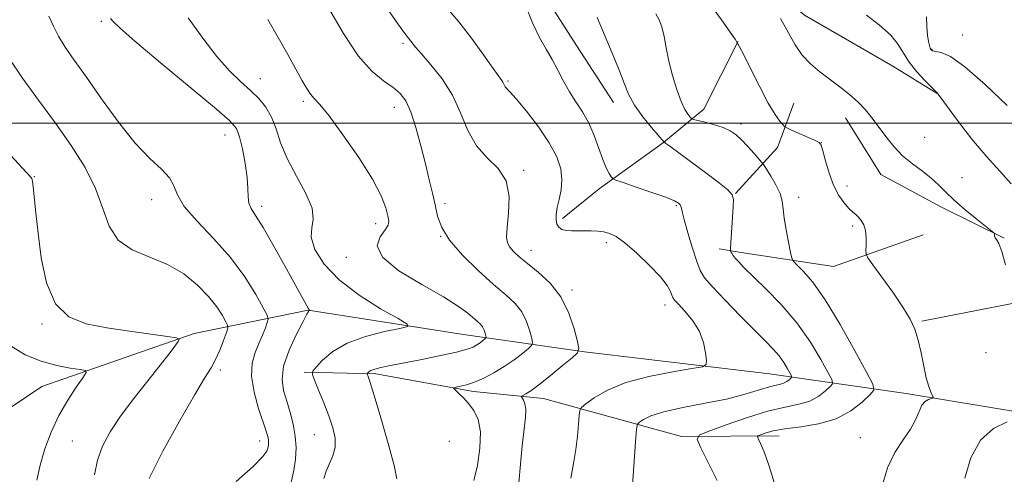
# Model space of a CAD drawing. Extents: x 2079800 to 2082700, y 324800 to 327700.
# Drawn here: x 2081159 to 2081394, y 325916 to 326025 of the extents above; entities that cross this region are included whole.
import ezdxf

# ---------------------------------------------------------------- set-up
doc = ezdxf.new("R2010")
doc.units = 0
doc.header["$MEASUREMENT"] = 0
for name, color, linetype, lineweight in [('32000', 7, 'Continuous', 0), ('DTM HARD BREAKLINE', 7, 'Continuous', 0), ('DTM SPOT ELEVATION', 2, 'Continuous', 13), ('INDEX CONTOUR', 41, 'Continuous', 13), ('INTERMEDIATE CONTOUR', 44, 'Continuous', 0)]:
    doc.layers.add(name, color=color, linetype=linetype, lineweight=lineweight)

msp = doc.modelspace()

# ---------------------------------------------------------------- linework, layer by layer
at = {"layer": '32000', "flags": 128}
msp.add_lwpolyline([(2082500, 326000), (2080000, 326000)], dxfattribs=at)
at = {"layer": 'DTM HARD BREAKLINE'}
for points in [[(2081183.64, 326125.42, 1264.2), (2081202.58, 326110.17, 1263.63), (2081225.03, 326096.69, 1263.34), (2081244.4, 326082.75, 1263.15), (2081264.69, 326061.36, 1263.63), (2081277.08, 326042.13, 1264.2), (2081292.11, 326018.52, 1264.96), (2081300.96, 326004.97, 1265.34)], [(2081274.19, 326090.81, 1270.42), (2081292.27, 326072.04, 1270.56), (2081309.46, 326056.34, 1271.13), (2081331.49, 326038.47, 1271.99), (2081346.47, 326025.83, 1272.8), (2081367.59, 326013.65, 1273.08), (2081378.15, 326007.13, 1273.99)], [(2081330.71, 326019.6, 1270.04), (2081322.46, 326003.33, 1268.85), (2081312.85, 325995.38, 1265.96), (2081297.56, 325984.33, 1263.48), (2081288.82, 325977.27, 1262.39)], [(2081330.03, 325983.19, 1266.05), (2081340.06, 325994.21, 1269.04), (2081343.95, 326004.76, 1271.13)], [(2081356.25, 326001.31, 1271.52), (2081364.66, 325987.76, 1271.42), (2081379.18, 325979.94, 1271.52), (2081394.13, 325972.56, 1272.09)], [(2081490.94, 325997.63, 1284.49), (2081489.71, 325980.52, 1281.92), (2081485.82, 325969.97, 1280.07), (2081472.7, 325962.01, 1278.36), (2081402.1, 325958.13, 1272.47), (2081374.49, 325952.72, 1270.14)], [(2081374.82, 325973.33, 1271.37), (2081353.37, 325965.76, 1269.23), (2081331.42, 325969.16, 1266.48), (2081326.15, 325970.01, 1265.53)], [(2081592.61, 325933.72, 1292.88), (2081563.33, 325935.39, 1289.67), (2081539.94, 325934.72, 1283.78), (2081501.9, 325927.45, 1280.36), (2081468.21, 325921.84, 1277.94), (2081431.17, 325930.89, 1274.17), (2081399.62, 325930.72, 1271.87), (2081370.77, 325935.46, 1269.46), (2081338.11, 325940.19, 1262.92), (2081294.02, 325945.4, 1260.2), (2081265.17, 325949.59, 1255.02), (2081228.15, 325955.38, 1251.96), (2081200.98, 325949.8, 1246.3), (2081164.6, 325937.1, 1243), (2081135.33, 325917.36, 1238.17), (2081113.65, 325902.56, 1233.69), (2081094.15, 325887.77, 1230.8), (2081066.45, 325879.47, 1226.26), (2081032.77, 325871.67, 1222.43), (2080998.54, 325864.42, 1220.49)], [(2081340.42, 325925.34, 1268.71), (2081317.17, 325925.22, 1265.57), (2081284.22, 325934.25, 1260.73), (2081267.55, 325935.92, 1258.45), (2081244.27, 325940.19, 1256.31), (2081227.16, 325940.53, 1253.74)]]:
    msp.add_polyline3d(points, dxfattribs=at)
at = {"layer": 'DTM SPOT ELEVATION'}
for p in [(2081178.79, 326024.32, 1251.7), (2081384.2, 326021.05, 1276.9), (2081250.74, 326019.08, 1259.7), (2081376.86, 326017.67, 1276.1), (2081216.69, 326010.65, 1254.8), (2081275.77, 326010.09, 1262.2), (2081227.01, 326005.22, 1255.7), (2081248.67, 326003.83, 1257.3), (2081331.35, 325999.8, 1268.45), (2081208.29, 325997.2, 1251.2), (2081350.51, 325995.38, 1270.02), (2081375.13, 325996.64, 1272.69), (2081279.56, 325988.75, 1260.2), (2081162.86, 325987.25, 1246.1), (2081384.02, 325986.97, 1272.9), (2081356.64, 325985.03, 1270.6), (2081190.82, 325981.77, 1249.4), (2081345.07, 325982.32, 1268.6), (2081217.01, 325980.14, 1252.4), (2081260.8, 325980.81, 1258.4), (2081315.89, 325980.28, 1263.8), (2081244.23, 325975.98, 1255.43), (2081358.01, 325975.42, 1269.65), (2081259.75, 325973.03, 1258), (2081281.29, 325969.66, 1260.7), (2081299.25, 325971.44, 1261.6), (2081237.24, 325968.01, 1255.6), (2081291.04, 325960.18, 1260.3), (2081313.25, 325956.57, 1261.45), (2081164.67, 325952.04, 1245.8), (2081389.75, 325945.23, 1271.6), (2081207.22, 325941.06, 1248.4), (2081229.61, 325925.6, 1253.18), (2081359.81, 325924.92, 1269.4), (2081171.86, 325924.14, 1245), (2081216.58, 325924.15, 1249.36), (2081261.76, 325924.02, 1256.32)]:
    msp.add_point(p, dxfattribs=at)
at = {"layer": 'INDEX CONTOUR'}
for points in [[(2081242.967, 326033.238, 1260), (2081249.532, 326023.752, 1260), (2081251.197, 326021.406, 1260), (2081252.035, 326020.296, 1260), (2081253.727, 326018.195, 1260), (2081255.167, 326016.532, 1260), (2081257.412, 326013.971, 1260), (2081260.055, 326010.63, 1260), (2081262.543, 326006.71, 1260), (2081264.498, 326002.452, 1260), (2081266.236, 325998.269, 1260), (2081268.248, 325994.617, 1260), (2081270.821, 325991.761, 1260), (2081273.429, 325989.208, 1260), (2081275.343, 325986.277, 1260), (2081276.056, 325982.534, 1260), (2081275.934, 325978.54, 1260), (2081275.566, 325975.103, 1260), (2081275.441, 325972.816, 1260), (2081275.653, 325971.409, 1260), (2081276.197, 325970.396, 1260), (2081277.091, 325969.351, 1260), (2081278.452, 325968.086, 1260), (2081280.415, 325966.476, 1260), (2081283.012, 325964.401, 1260), (2081285.847, 325961.772, 1260), (2081288.416, 325958.51, 1260), (2081290.319, 325954.677, 1260), (2081291.587, 325950.887, 1260), (2081292.35, 325947.898, 1260), (2081292.673, 325946.196, 1260), (2081292.336, 325945.187, 1260), (2081291.053, 325944.002, 1260), (2081288.7, 325942.032, 1260), (2081285.829, 325939.662, 1260), (2081283.154, 325937.532, 1260), (2081281.241, 325936.136, 1260), (2081280.044, 325935.38, 1260), (2081279.036, 325934.841, 1260), (2081278.981, 325934.683, 1260), (2081279.485, 325933.9, 1260), (2081279.829, 325933.032, 1260), (2081280.017, 325931.7, 1260), (2081279.927, 325929.762, 1260), (2081279.156, 325922.955, 1260), (2081278.664, 325917.733, 1260), (2081278.207, 325912.289, 1260)], [(2081323.859, 326028.609, 1270), (2081326.727, 326024.707, 1270), (2081328.795, 326021.776, 1270), (2081329.919, 326020.097, 1270), (2081330.346, 326019.372, 1270), (2081330.42, 326019.158, 1270), (2081330.431, 326019.085, 1270), (2081330.447, 326019.059, 1270), (2081330.481, 326019.061, 1270), (2081330.592, 326018.97, 1270), (2081331.005, 326018.272, 1270), (2081331.997, 326016.355, 1270), (2081333.71, 326012.889, 1270), (2081335.815, 326008.678, 1270), (2081337.854, 326004.805, 1270), (2081339.455, 326002.12, 1270), (2081340.589, 326000.518, 1270), (2081341.312, 325999.658, 1270), (2081341.74, 325999.212, 1270), (2081342.244, 325998.896, 1270), (2081343.255, 325998.439, 1270), (2081348.911, 325995.946, 1270), (2081349.948, 325995.411, 1270), (2081350.465, 325994.737, 1270), (2081350.866, 325993.394, 1270), (2081351.483, 325991.037, 1270), (2081352.353, 325988.092, 1270), (2081353.436, 325985.171, 1270), (2081354.678, 325982.773, 1270), (2081355.945, 325980.953, 1270), (2081357.086, 325979.653, 1270), (2081357.989, 325978.788, 1270), (2081358.717, 325978.165, 1270), (2081359.373, 325977.565, 1270), (2081360.025, 325976.795, 1270), (2081360.61, 325975.759, 1270), (2081361.023, 325974.387, 1270), (2081361.198, 325972.685, 1270), (2081361.204, 325970.953, 1270), (2081361.145, 325969.569, 1270), (2081361.168, 325968.72, 1270), (2081361.591, 325967.845, 1270), (2081362.78, 325966.191, 1270), (2081364.926, 325963.269, 1270), (2081367.54, 325959.632, 1270), (2081369.963, 325956.092, 1270), (2081371.686, 325953.243, 1270), (2081372.817, 325950.79, 1270), (2081373.616, 325948.22, 1270), (2081374.303, 325945.186, 1270), (2081374.935, 325942.018, 1270), (2081375.532, 325939.211, 1270), (2081376.099, 325937.152, 1270), (2081376.592, 325935.796, 1270), (2081377.133, 325934.567, 1270), (2081377.075, 325934.381, 1270), (2081376.089, 325934.062, 1270), (2081375.283, 325933.59, 1270), (2081374.486, 325932.671, 1270), (2081373.793, 325931.179, 1270), (2081372.993, 325929.21, 1270), (2081371.797, 325926.91, 1270), (2081370.04, 325924.363, 1270), (2081368.043, 325921.384, 1270), (2081366.25, 325917.72, 1270), (2081364.961, 325913.174, 1270)], [(2081166.264, 326025.569, 1250), (2081167.369, 326023.174, 1250), (2081168.578, 326020.752, 1250), (2081170.181, 326018.17, 1250), (2081172.355, 326015.063, 1250), (2081175.24, 326011.007, 1250), (2081178.882, 326005.812, 1250), (2081182.918, 326000.229, 1250), (2081186.887, 325995.242, 1250), (2081190.375, 325991.591, 1250), (2081193.155, 325989.01, 1250), (2081195.052, 325986.995, 1250), (2081196.07, 325985.066, 1250), (2081196.946, 325982.886, 1250), (2081198.596, 325980.149, 1250), (2081201.651, 325976.637, 1250), (2081205.589, 325972.494, 1250), (2081209.602, 325967.951, 1250), (2081213.007, 325963.301, 1250), (2081215.624, 325959.085, 1250), (2081217.403, 325955.907, 1250), (2081218.331, 325954.14, 1250), (2081218.587, 325953.245, 1250), (2081218.389, 325952.456, 1250), (2081217.924, 325951.166, 1250), (2081217.253, 325949.411, 1250), (2081216.407, 325947.389, 1250), (2081215.469, 325945.218, 1250), (2081214.743, 325942.712, 1250), (2081214.588, 325939.607, 1250), (2081215.225, 325935.807, 1250), (2081216.322, 325931.884, 1250), (2081218.122, 325926.431, 1250), (2081218.487, 325925.196, 1250), (2081218.637, 325924.429, 1250), (2081218.682, 325923.758, 1250), (2081218.652, 325923.098, 1250), (2081218.555, 325922.435, 1250), (2081218.29, 325921.674, 1250), (2081217.318, 325920.384, 1250), (2081214.988, 325918.054, 1250), (2081210.986, 325914.441, 1250)]]:
    msp.add_polyline3d(points, dxfattribs=at)
at = {"layer": 'INTERMEDIATE CONTOUR'}
for points in [[(2081279.829, 326028.569, 1264), (2081281.644, 326023.972, 1264), (2081283.33, 326020.432, 1264), (2081284.873, 326017.698, 1264), (2081286.303, 326015.251, 1264), (2081287.66, 326012.689, 1264), (2081289.013, 326010.053, 1264), (2081290.441, 326007.492, 1264), (2081291.99, 326005.091, 1264), (2081293.565, 326002.684, 1264), (2081295.04, 326000.037, 1264), (2081296.318, 325997.03, 1264), (2081298.365, 325991.298, 1264), (2081299.206, 325989.325, 1264), (2081299.897, 325988.013, 1264), (2081300.39, 325987.222, 1264), (2081300.746, 325986.787, 1264), (2081301.485, 325986.423, 1264), (2081303.24, 325985.819, 1264), (2081306.364, 325984.769, 1264), (2081310.096, 325983.493, 1264), (2081313.391, 325982.316, 1264), (2081315.454, 325981.486, 1264), (2081316.473, 325980.927, 1264), (2081316.879, 325980.488, 1264), (2081317.07, 325979.963, 1264), (2081317.302, 325978.947, 1264), (2081317.794, 325976.98, 1264), (2081318.682, 325973.834, 1264), (2081319.774, 325970.197, 1264), (2081320.798, 325966.988, 1264), (2081321.62, 325964.822, 1264), (2081322.675, 325963.109, 1264), (2081324.54, 325960.96, 1264), (2081327.561, 325957.762, 1264), (2081331.174, 325954.036, 1264), (2081334.584, 325950.572, 1264), (2081337.173, 325947.976, 1264), (2081339.027, 325946.059, 1264), (2081340.413, 325944.442, 1264), (2081341.54, 325942.842, 1264), (2081342.427, 325941.378, 1264), (2081343.04, 325940.268, 1264), (2081343.355, 325939.653, 1264), (2081343.398, 325939.354, 1264), (2081343.207, 325939.115, 1264), (2081342.814, 325938.743, 1264), (2081342.238, 325938.298, 1264), (2081341.492, 325937.901, 1264), (2081340.559, 325937.627, 1264), (2081339.309, 325937.351, 1264), (2081337.578, 325936.902, 1264), (2081335.204, 325936.159, 1264), (2081332.024, 325935.198, 1264), (2081327.874, 325934.149, 1264), (2081322.775, 325933.117, 1264), (2081317.483, 325932.112, 1264), (2081312.944, 325931.12, 1264), (2081309.873, 325930.148, 1264), (2081308.076, 325929.286, 1264), (2081307.135, 325928.644, 1264), (2081306.665, 325928.141, 1264), (2081306.42, 325926.927, 1264), (2081306.193, 325923.963, 1264), (2081305.387, 325912.42, 1264)], [(2081233.063, 326027.41, 1258), (2081236.548, 326021.429, 1258), (2081240.095, 326016.111, 1258), (2081243.329, 326012.426, 1258), (2081246.117, 326010.09, 1258), (2081248.382, 326008.504, 1258), (2081250.102, 326007.086, 1258), (2081251.448, 326005.325, 1258), (2081252.638, 326002.726, 1258), (2081253.842, 325998.991, 1258), (2081255.028, 325994.61, 1258), (2081256.111, 325990.268, 1258), (2081257.027, 325986.508, 1258), (2081257.782, 325983.3, 1258), (2081258.402, 325980.475, 1258), (2081258.991, 325977.841, 1258), (2081259.977, 325975.133, 1258), (2081261.866, 325972.067, 1258), (2081264.955, 325968.493, 1258), (2081268.698, 325964.8, 1258), (2081272.338, 325961.513, 1258), (2081275.268, 325958.991, 1258), (2081277.47, 325956.947, 1258), (2081279.08, 325954.928, 1258), (2081280.219, 325952.634, 1258), (2081280.978, 325950.367, 1258), (2081281.434, 325948.577, 1258), (2081281.627, 325947.559, 1258), (2081281.427, 325946.955, 1258), (2081280.658, 325946.247, 1258), (2081279.214, 325945.049, 1258), (2081277.229, 325943.5, 1258), (2081274.909, 325941.872, 1258), (2081272.447, 325940.397, 1258), (2081270.018, 325939.161, 1258), (2081267.786, 325938.209, 1258), (2081265.901, 325937.568, 1258), (2081264.429, 325937.179, 1258), (2081263.419, 325936.967, 1258), (2081262.904, 325936.841, 1258), (2081262.864, 325936.655, 1258), (2081263.267, 325936.249, 1258), (2081264.062, 325935.5, 1258), (2081265.141, 325934.42, 1258), (2081266.38, 325933.06, 1258), (2081267.631, 325931.413, 1258), (2081268.659, 325929.25, 1258), (2081269.205, 325926.285, 1258), (2081269.095, 325922.416, 1258), (2081268.495, 325918.279, 1258), (2081267.651, 325914.693, 1258)], [(2081261.231, 326027.57, 1262), (2081264.053, 326024.243, 1262), (2081267.086, 326020.284, 1262), (2081269.955, 326016.308, 1262), (2081272.231, 326013.081, 1262), (2081274.28, 326010.228, 1262), (2081274.569, 326009.783, 1262), (2081274.914, 326009.01, 1262), (2081275.124, 326008.664, 1262), (2081276.246, 326007.519, 1262), (2081277.772, 326005.801, 1262), (2081280.212, 326002.842, 1262), (2081283.058, 325999.127, 1262), (2081285.635, 325995.334, 1262), (2081287.399, 325992.003, 1262), (2081288.361, 325989.114, 1262), (2081288.662, 325986.507, 1262), (2081288.466, 325984.062, 1262), (2081288.006, 325981.816, 1262), (2081287.534, 325979.849, 1262), (2081287.263, 325978.22, 1262), (2081287.237, 325976.917, 1262), (2081287.456, 325975.908, 1262), (2081287.926, 325975.164, 1262), (2081288.658, 325974.659, 1262), (2081289.665, 325974.372, 1262), (2081290.941, 325974.268, 1262), (2081292.416, 325974.273, 1262), (2081294, 325974.305, 1262), (2081295.608, 325974.291, 1262), (2081297.175, 325974.203, 1262), (2081298.634, 325974.028, 1262), (2081299.994, 325973.698, 1262), (2081301.543, 325972.936, 1262), (2081303.643, 325971.415, 1262), (2081306.48, 325968.965, 1262), (2081309.537, 325966.057, 1262), (2081312.123, 325963.318, 1262), (2081313.719, 325961.249, 1262), (2081314.509, 325959.835, 1262), (2081314.844, 325958.932, 1262), (2081315.072, 325958.356, 1262), (2081315.498, 325957.762, 1262), (2081316.415, 325956.768, 1262), (2081317.983, 325955.09, 1262), (2081319.827, 325952.851, 1262), (2081321.44, 325950.277, 1262), (2081322.433, 325947.615, 1262), (2081322.909, 325945.195, 1262), (2081323.09, 325943.367, 1262), (2081323.033, 325942.351, 1262), (2081322.136, 325941.841, 1262), (2081319.628, 325941.399, 1262), (2081315.078, 325940.662, 1262), (2081309.404, 325939.551, 1262), (2081303.865, 325938.063, 1262), (2081299.481, 325936.256, 1262), (2081296.355, 325934.445, 1262), (2081294.352, 325933.006, 1262), (2081293.302, 325932.154, 1262), (2081292.888, 325931.441, 1262), (2081292.754, 325930.255, 1262), (2081292.599, 325928.147, 1262), (2081292.337, 325925.302, 1262), (2081291.935, 325922.073, 1262), (2081291.381, 325918.731, 1262), (2081290.757, 325915.246, 1262)], [(2081311.044, 326026.092, 1268), (2081311.83, 326024.722, 1268), (2081312.483, 326022.989, 1268), (2081313.004, 326020.74, 1268), (2081313.512, 326018, 1268), (2081314.153, 326014.837, 1268), (2081315.025, 326011.385, 1268), (2081316.04, 326008.026, 1268), (2081317.064, 326005.211, 1268), (2081317.976, 326003.272, 1268), (2081318.716, 326002.094, 1268), (2081319.237, 326001.448, 1268), (2081319.568, 326001.115, 1268), (2081320.032, 326000.91, 1268), (2081321.029, 326000.66, 1268), (2081322.805, 326000.228, 1268), (2081325.006, 325999.636, 1268), (2081327.127, 325998.947, 1268), (2081328.792, 325998.189, 1268), (2081330.155, 325997.258, 1268), (2081331.498, 325996.02, 1268), (2081333.009, 325994.424, 1268), (2081334.493, 325992.768, 1268), (2081336.332, 325990.64, 1268), (2081336.782, 325990.028, 1268), (2081337.399, 325989.068, 1268), (2081338.437, 325987.396, 1268), (2081339.648, 325985.287, 1268), (2081340.65, 325983.179, 1268), (2081341.179, 325981.363, 1268), (2081341.414, 325979.565, 1268), (2081341.652, 325977.365, 1268), (2081342.106, 325974.529, 1268), (2081342.671, 325971.565, 1268), (2081343.161, 325969.167, 1268), (2081343.479, 325967.799, 1268), (2081343.876, 325967.029, 1268), (2081344.694, 325966.197, 1268), (2081346.21, 325964.682, 1268), (2081348.465, 325962.027, 1268), (2081351.434, 325957.817, 1268), (2081354.984, 325951.962, 1268), (2081358.51, 325945.691, 1268), (2081361.298, 325940.559, 1268), (2081362.781, 325937.663, 1268), (2081362.985, 325936.256, 1268), (2081362.086, 325935.133, 1268), (2081360.24, 325933.385, 1268), (2081357.529, 325931.292, 1268), (2081354.017, 325929.426, 1268), (2081349.861, 325928.22, 1268), (2081345.585, 325927.519, 1268), (2081341.805, 325927.029, 1268), (2081339.004, 325926.517, 1268), (2081337.128, 325926.015, 1268), (2081335.992, 325925.621, 1268), (2081335.422, 325925.377, 1268), (2081335.303, 325925.109, 1268), (2081335.531, 325924.586, 1268), (2081336.034, 325923.54, 1268), (2081336.848, 325921.545, 1268), (2081338.042, 325918.137, 1268), (2081339.603, 325913.157, 1268)], [(2081361.246, 326025.809, 1274), (2081364.406, 326023.379, 1274), (2081367.068, 326021, 1274), (2081368.83, 326018.81, 1274), (2081370.084, 326016.712, 1274), (2081371.419, 326014.552, 1274), (2081373.241, 326012.262, 1274), (2081375.224, 326010.113, 1274), (2081378.182, 326007.162, 1274), (2081378.284, 326007.036, 1274), (2081378.848, 326006.281, 1274), (2081383.002, 326000.678, 1274), (2081386.423, 325996.226, 1274), (2081389.961, 325991.936, 1274), (2081393.106, 325988.528, 1274), (2081395.807, 325985.532, 1274)], [(2081181.021, 326025.039, 1252), (2081181.656, 326024.299, 1252), (2081183.27, 326022.716, 1252), (2081186.832, 326019.567, 1252), (2081192.825, 326014.509, 1252), (2081205.784, 326003.73, 1252), (2081209.354, 326000.648, 1252), (2081211.019, 325998.722, 1252), (2081211.789, 325996.753, 1252), (2081212.478, 325993.85, 1252), (2081213.13, 325990.386, 1252), (2081213.592, 325987.048, 1252), (2081213.775, 325984.386, 1252), (2081213.844, 325982.387, 1252), (2081214.022, 325980.901, 1252), (2081214.535, 325979.67, 1252), (2081215.595, 325978.002, 1252), (2081217.415, 325975.098, 1252), (2081220.054, 325970.52, 1252), (2081222.968, 325965.267, 1252), (2081227.781, 325956.43, 1252), (2081228.128, 325955.835, 1252), (2081228.34, 325955.542, 1252), (2081228.482, 325955.398, 1252), (2081228.615, 325955.303, 1252), (2081228.416, 325955.255, 1252), (2081228.326, 325955.219, 1252), (2081228.205, 325955.082, 1252), (2081227.825, 325954.411, 1252), (2081226.912, 325952.688, 1252), (2081225.339, 325949.614, 1252), (2081223.588, 325945.775, 1252), (2081222.289, 325941.98, 1252), (2081221.911, 325938.841, 1252), (2081222.269, 325936.189, 1252), (2081223.013, 325933.658, 1252), (2081223.83, 325930.963, 1252), (2081224.557, 325928.139, 1252), (2081225.064, 325925.301, 1252), (2081225.252, 325922.533, 1252), (2081225.128, 325919.809, 1252), (2081224.729, 325917.076, 1252), (2081224.078, 325914.314, 1252)], [(2081199.503, 326025.2, 1254), (2081203.044, 326020.334, 1254), (2081206.373, 326015.935, 1254), (2081209.371, 326012.533, 1254), (2081212.027, 326009.95, 1254), (2081214.357, 326007.835, 1254), (2081216.37, 326005.862, 1254), (2081218.057, 326003.802, 1254), (2081219.406, 326001.454, 1254), (2081220.467, 325998.648, 1254), (2081221.574, 325995.349, 1254), (2081223.126, 325991.556, 1254), (2081225.324, 325987.359, 1254), (2081227.575, 325983.219, 1254), (2081229.086, 325979.691, 1254), (2081229.347, 325977.124, 1254), (2081228.972, 325975.046, 1254), (2081228.855, 325972.784, 1254), (2081229.76, 325969.824, 1254), (2081231.935, 325966.316, 1254), (2081235.489, 325962.571, 1254), (2081240.317, 325958.914, 1254), (2081245.418, 325955.709, 1254), (2081249.566, 325953.343, 1254), (2081251.757, 325952.04, 1254), (2081251.864, 325951.426, 1254), (2081249.977, 325950.976, 1254), (2081246.341, 325950.243, 1254), (2081241.82, 325949.102, 1254), (2081237.427, 325947.507, 1254), (2081233.988, 325945.495, 1254), (2081231.564, 325943.438, 1254), (2081230.026, 325941.789, 1254), (2081229.256, 325940.81, 1254), (2081229.158, 325939.997, 1254), (2081229.651, 325938.65, 1254), (2081230.621, 325936.282, 1254), (2081231.837, 325933.244, 1254), (2081233.038, 325930.093, 1254), (2081233.988, 325927.279, 1254), (2081234.541, 325924.817, 1254), (2081234.573, 325922.612, 1254), (2081234.039, 325920.578, 1254), (2081232.405, 325916.886, 1254), (2081231.9, 325915.181, 1254)], [(2081218.499, 326024.729, 1256), (2081220.997, 326020.461, 1256), (2081223.272, 326016.421, 1256), (2081226.66, 326010.246, 1256), (2081227.781, 326008.294, 1256), (2081228.693, 326006.936, 1256), (2081229.597, 326005.908, 1256), (2081230.911, 326004.47, 1256), (2081233.11, 326001.761, 1256), (2081236.434, 325997.261, 1256), (2081240.195, 325991.819, 1256), (2081243.469, 325986.624, 1256), (2081245.556, 325982.624, 1256), (2081246.646, 325979.803, 1256), (2081247.149, 325977.904, 1256), (2081247.377, 325976.645, 1256), (2081247.232, 325975.648, 1256), (2081246.515, 325974.509, 1256), (2081245.282, 325972.893, 1256), (2081244.612, 325970.726, 1256), (2081245.838, 325968.002, 1256), (2081249.783, 325964.792, 1256), (2081255.221, 325961.477, 1256), (2081260.416, 325958.516, 1256), (2081264.013, 325956.261, 1256), (2081266.194, 325954.649, 1256), (2081268.491, 325952.682, 1256), (2081269.215, 325952.009, 1256), (2081269.744, 325951.345, 1256), (2081270.119, 325950.591, 1256), (2081270.368, 325949.845, 1256), (2081270.519, 325949.257, 1256), (2081270.582, 325948.922, 1256), (2081270.516, 325948.723, 1256), (2081270.263, 325948.491, 1256), (2081269.788, 325948.097, 1256), (2081269.136, 325947.587, 1256), (2081268.373, 325947.052, 1256), (2081267.47, 325946.549, 1256), (2081266.02, 325946.015, 1256), (2081263.522, 325945.358, 1256), (2081259.705, 325944.522, 1256), (2081255.238, 325943.617, 1256), (2081247.781, 325942.159, 1256), (2081245.502, 325941.684, 1256), (2081243.997, 325941.294, 1256), (2081243.081, 325940.938, 1256), (2081242.589, 325940.63, 1256), (2081242.359, 325940.405, 1256), (2081242.255, 325940.273, 1256), (2081242.242, 325940.164, 1256), (2081242.481, 325939.522, 1256), (2081242.943, 325938.107, 1256), (2081243.912, 325934.951, 1256), (2081245.483, 325929.677, 1256), (2081247.238, 325923.559, 1256), (2081248.628, 325918.282, 1256), (2081249.259, 325915.119, 1256)], [(2081297.032, 326025.219, 1266), (2081301.298, 326015.181, 1266), (2081302.483, 326012.237, 1266), (2081303.492, 326009.542, 1266), (2081304.557, 326006.96, 1266), (2081305.973, 326004.324, 1266), (2081307.901, 326001.561, 1266), (2081309.966, 325998.988, 1266), (2081313.01, 325995.484, 1266), (2081313.09, 325995.441, 1266), (2081313.448, 325995.195, 1266), (2081314.343, 325994.543, 1266), (2081323.598, 325987.651, 1266), (2081326.192, 325985.674, 1266), (2081328.168, 325984.064, 1266), (2081329.232, 325982.934, 1266), (2081329.578, 325981.809, 1266), (2081329.517, 325980.068, 1266), (2081328.808, 325970.188, 1266), (2081328.809, 325969.585, 1266), (2081328.912, 325969.318, 1266), (2081329.123, 325968.959, 1266), (2081329.467, 325968.439, 1266), (2081329.971, 325967.78, 1266), (2081330.714, 325966.943, 1266), (2081331.977, 325965.661, 1266), (2081337.225, 325960.558, 1266), (2081340.95, 325956.699, 1266), (2081344.675, 325952.318, 1266), (2081347.892, 325947.754, 1266), (2081350.423, 325943.579, 1266), (2081352.169, 325940.414, 1266), (2081353.068, 325938.658, 1266), (2081353.192, 325937.805, 1266), (2081352.647, 325937.124, 1266), (2081351.527, 325936.064, 1266), (2081349.883, 325934.795, 1266), (2081347.754, 325933.664, 1266), (2081345.136, 325932.895, 1266), (2081341.853, 325932.215, 1266), (2081337.69, 325931.222, 1266), (2081332.639, 325929.666, 1266), (2081327.559, 325927.897, 1266), (2081323.518, 325926.412, 1266), (2081321.344, 325925.481, 1266), (2081320.888, 325924.458, 1266), (2081321.759, 325922.463, 1266), (2081323.537, 325918.95, 1266), (2081325.66, 325914.704, 1266)], [(2081340.758, 326025.025, 1272), (2081342.708, 326021.577, 1272), (2081344.296, 326018.687, 1272), (2081345.923, 326016.246, 1272), (2081347.897, 326014.143, 1272), (2081350.159, 326012.26, 1272), (2081354.942, 326008.695, 1272), (2081357.209, 326006.89, 1272), (2081359.256, 326005.054, 1272), (2081361.022, 326003.176, 1272), (2081362.618, 326001.204, 1272), (2081365.886, 325996.792, 1272), (2081367.764, 325994.457, 1272), (2081369.88, 325992.241, 1272), (2081372.235, 325990.271, 1272), (2081374.609, 325988.512, 1272), (2081376.73, 325986.894, 1272), (2081378.446, 325985.326, 1272), (2081380.093, 325983.648, 1272), (2081382.124, 325981.676, 1272), (2081384.805, 325979.343, 1272), (2081387.642, 325977.013, 1272), (2081391.231, 325974.146, 1272), (2081391.7, 325973.726, 1272), (2081391.761, 325973.546, 1272), (2081391.759, 325973.316, 1272), (2081391.811, 325973.009, 1272), (2081391.976, 325972.666, 1272), (2081392.306, 325972.238, 1272), (2081392.82, 325971.311, 1272), (2081393.524, 325969.379, 1272), (2081394.394, 325966.195, 1272)], [(2081375.555, 326025.39, 1276), (2081375.673, 326023.062, 1276), (2081375.848, 326021.032, 1276), (2081376.06, 326019.541, 1276), (2081376.282, 326018.539, 1276), (2081376.488, 326017.905, 1276), (2081376.687, 326017.524, 1276), (2081377.045, 326017.303, 1276), (2081379.063, 326016.905, 1276), (2081381.277, 326015.922, 1276), (2081384.759, 326013.491, 1276), (2081389.592, 326009.249, 1276), (2081394.787, 326004.269, 1276)], [(2081156.934, 326015.387, 1248), (2081160.046, 326010.765, 1248), (2081163.85, 326005.523, 1248), (2081167.867, 326000.047, 1248), (2081171.656, 325994.661, 1248), (2081174.934, 325989.438, 1248), (2081177.458, 325984.403, 1248), (2081179.158, 325979.625, 1248), (2081180.676, 325975.392, 1248), (2081182.828, 325972.043, 1248), (2081186.186, 325969.755, 1248), (2081194.622, 325966.299, 1248), (2081198.483, 325964.014, 1248), (2081201.759, 325961.356, 1248), (2081204.39, 325958.638, 1248), (2081206.342, 325956.151, 1248), (2081207.688, 325954.085, 1248), (2081208.525, 325952.606, 1248), (2081208.939, 325951.757, 1248), (2081208.964, 325951.086, 1248), (2081208.623, 325950.016, 1248), (2081207.953, 325948.158, 1248), (2081207.055, 325945.839, 1248), (2081206.054, 325943.574, 1248), (2081204.971, 325941.611, 1248), (2081203.439, 325939.139, 1248), (2081200.993, 325935.09, 1248), (2081197.415, 325928.85, 1248), (2081193.48, 325921.656, 1248), (2081190.208, 325915.207, 1248)], [(2081157.188, 325992.344, 1246), (2081161.949, 325987.162, 1246), (2081162.218, 325986.814, 1246), (2081162.399, 325986.184, 1246), (2081162.579, 325984.811, 1246), (2081163.211, 325978.618, 1246), (2081163.738, 325973.727, 1246), (2081164.495, 325967.829, 1246), (2081165.761, 325961.851, 1246), (2081167.858, 325956.903, 1246), (2081171.027, 325953.795, 1246), (2081175.168, 325952.115, 1246), (2081180.095, 325951.153, 1246), (2081185.507, 325950.329, 1246), (2081190.634, 325949.602, 1246), (2081194.593, 325949.062, 1246), (2081196.739, 325948.739, 1246), (2081197.39, 325948.425, 1246), (2081197.104, 325947.851, 1246), (2081196.314, 325946.759, 1246), (2081194.952, 325944.944, 1246), (2081192.829, 325942.213, 1246), (2081189.878, 325938.498, 1246), (2081186.546, 325934.251, 1246), (2081183.406, 325930.047, 1246), (2081180.92, 325926.319, 1246), (2081179.115, 325922.921, 1246), (2081177.909, 325919.562, 1246), (2081177.208, 325916.08, 1246)], [(2081157.274, 325946.803, 1244), (2081160.616, 325944.736, 1244), (2081164.435, 325943.207, 1244), (2081168.167, 325942.178, 1244), (2081171.408, 325941.546, 1244), (2081173.791, 325941.196, 1244), (2081175.035, 325940.958, 1244), (2081175.191, 325940.448, 1244), (2081174.392, 325939.228, 1244), (2081172.812, 325936.98, 1244), (2081170.79, 325933.876, 1244), (2081168.705, 325930.204, 1244), (2081166.875, 325926.243, 1244), (2081165.371, 325922.228, 1244), (2081164.204, 325918.381, 1244), (2081163.455, 325914.802, 1244)], [(2081394.851, 325928.719, 1272), (2081391.546, 325927.114, 1272), (2081388.43, 325924.301, 1272), (2081386.135, 325920.089, 1272), (2081384.691, 325915.255, 1272)]]:
    msp.add_polyline3d(points, dxfattribs=at)

doc.saveas('drawing.dxf')
